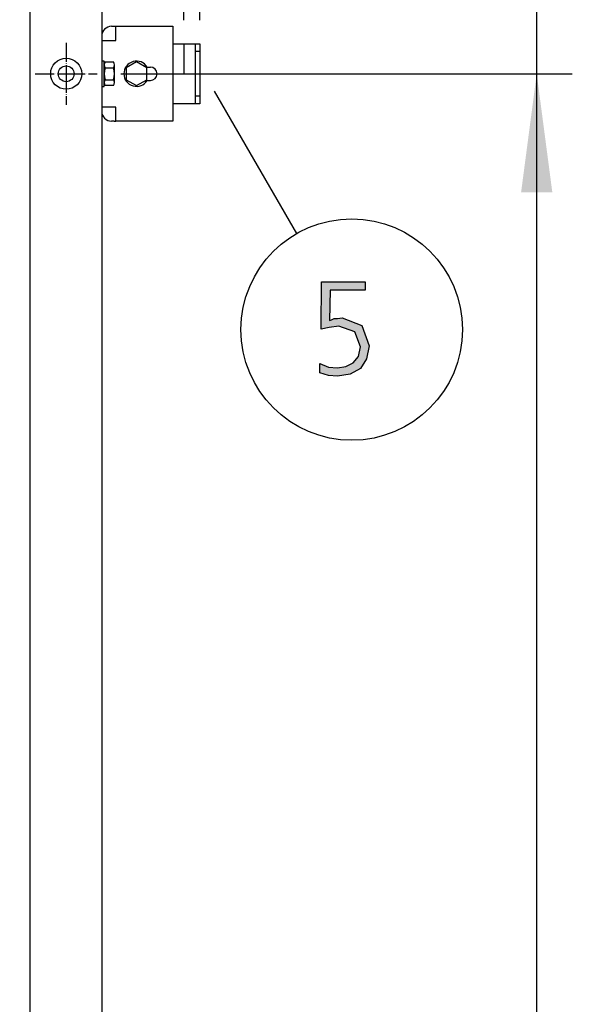
# Model space of a CAD drawing. Units: millimetres. Extents: x -270 to 11963, y 19817 to 28761.
# Drawn here: x 2695 to 3045, y 24891 to 25514 of the extents above; entities that cross this region are included whole.
import ezdxf

# ---------------------------------------------------------------- set-up
doc = ezdxf.new("R2010")
doc.units = ezdxf.units.MM
doc.linetypes.add('DOT_CENTER', pattern=[14, 12, -1, 0, -1])
doc.layers.add('1', color=7, linetype='Continuous')
doc.styles.add('CONVERTER_18', font='txt.shx', dxfattribs={"width": 0.9})
doc.dimstyles.new('ME10_DIM_139', dxfattribs={"dimtxt": 75, "dimasz": 75, "dimexe": 22.5, "dimexo": 15, "dimgap": 27, "dimtad": 1, "dimdec": 1, "dimlfac": 0.03937, "dimdsep": 46, "dimtxsty": 'CONVERTER_18', "dimsah": 1, "dimcen": 0.09, "dimclrd": 250, "dimclre": 250, "dimclrt": 3, "dimadec": 0, "dimazin": 0, "dimtfac": 1, "dimtdec": 4, "dimtix": 1, "dimtmove": 0, "dimatfit": 3, "dimfxl": 1, "dimtolj": 1, "dimtzin": 0, "dimarcsym": 0})
doc.dimstyles.new('ME10_DIM_34', dxfattribs={"dimtxt": 75, "dimasz": 75, "dimexe": 22.5, "dimexo": 15, "dimgap": 27, "dimtad": 1, "dimdec": 1, "dimlfac": 0.03937, "dimdsep": 46, "dimtxsty": 'CONVERTER_18', "dimsah": 1, "dimcen": 0.09, "dimclrd": 6, "dimclre": 6, "dimclrt": 3, "dimadec": 0, "dimazin": 0, "dimtfac": 1, "dimtdec": 4, "dimtix": 1, "dimtmove": 0, "dimatfit": 3, "dimfxl": 1, "dimtolj": 1, "dimtzin": 0, "dimarcsym": 0})
doc.dimstyles.new('ME10_DIM_35', dxfattribs={"dimtxt": 75, "dimasz": 75, "dimexe": 22.5, "dimexo": 15, "dimgap": 27, "dimtad": 1, "dimdec": 1, "dimlfac": 0.03937, "dimdsep": 46, "dimtxsty": 'CONVERTER_18', "dimsah": 1, "dimcen": 0.09, "dimclrd": 6, "dimclre": 6, "dimclrt": 3, "dimadec": 0, "dimazin": 0, "dimtfac": 1, "dimtdec": 4, "dimtix": 1, "dimtmove": 0, "dimatfit": 3, "dimfxl": 1, "dimtolj": 1, "dimtzin": 0, "dimarcsym": 0})
doc.dimstyles.new('ME10_DIM_36', dxfattribs={"dimtxt": 75, "dimasz": 75, "dimexe": 22.5, "dimexo": 15, "dimgap": 27, "dimtad": 1, "dimdec": 1, "dimlfac": 0.03937, "dimdsep": 46, "dimtxsty": 'CONVERTER_18', "dimsah": 1, "dimcen": 0.09, "dimclrd": 6, "dimclre": 6, "dimclrt": 3, "dimadec": 0, "dimazin": 0, "dimtfac": 1, "dimtdec": 4, "dimtix": 1, "dimtmove": 0, "dimatfit": 3, "dimfxl": 1, "dimtolj": 1, "dimtzin": 0, "dimarcsym": 0})

# ---------------------------------------------------------------- blocks, each defined once
blk = doc.blocks.new('*D27')
at = {"layer": '1', "color": 6, "linetype": 'Continuous'}
for p, q in [((2748.26, 25686.43), (2748.26, 25981.78)), ((2808.98, 25513.78), (2808.98, 25981.78)), ((2748.26, 25959.28), (2598.26, 25959.28)), ((2808.98, 25959.28), (2748.26, 25959.28)), ((2958.98, 25959.28), (2808.98, 25959.28))]:
    blk.add_line(p, q, dxfattribs=at)
at = {"layer": '1', "color": 6}
for points in [[(2673.26, 25949.4), (2673.26, 25969.15), (2748.26, 25959.28)], [(2883.98, 25969.15), (2883.98, 25949.4), (2808.98, 25959.28)]]:
    blk.add_solid(points, dxfattribs=at)
at = {"layer": '1', "color": 3, "insert": (2796.75, 25986.28), "char_height": 75, "attachment_point": 7, "rotation": 0.00014, "line_spacing_factor": 0.454545, "style": 'CONVERTER_18'}
blk.add_mtext('2.4', dxfattribs=at)
blk = doc.blocks.new('*D28')
at = {"layer": '1', "color": 6, "linetype": 'Continuous'}
for p, q in [((3022.01, 25674.28), (3022.01, 25824.28)), ((2760.41, 25674.28), (3044.51, 25674.28)), ((3022.01, 25479.78), (3022.01, 25674.28)), ((2759.11, 25479.78), (3044.51, 25479.78)), ((3022.01, 25329.78), (3022.01, 25479.78))]:
    blk.add_line(p, q, dxfattribs=at)
at = {"layer": '1', "color": 6}
for points in [[(3012.13, 25749.28), (3031.88, 25749.28), (3022.01, 25674.28)], [(3031.88, 25404.78), (3012.13, 25404.78), (3022.01, 25479.78)]]:
    blk.add_solid(points, dxfattribs=at)
at = {"layer": '1', "color": 3, "insert": (2995.01, 25526.39), "char_height": 75, "attachment_point": 7, "rotation": 90, "line_spacing_factor": 0.454545, "style": 'CONVERTER_18'}
blk.add_mtext('7.7', dxfattribs=at)
blk = doc.blocks.new('*D29')
at = {"layer": '1', "color": 6, "linetype": 'Continuous'}
for p, q in [((2759.11, 25479.78), (3044.51, 25479.78)), ((3022.01, 22774.73), (3022.01, 25479.78)), ((2759.11, 22774.73), (2842.38, 22774.73)), ((2940.36, 22774.73), (3044.51, 22774.73))]:
    blk.add_line(p, q, dxfattribs=at)
at = {"layer": '1', "color": 6}
for points in [[(3031.88, 25404.78), (3012.13, 25404.78), (3022.01, 25479.78)], [(3012.13, 22849.73), (3031.88, 22849.73), (3022.01, 22774.73)]]:
    blk.add_solid(points, dxfattribs=at)
at = {"layer": '1', "color": 3, "insert": (2994.63, 24033.59), "char_height": 75, "attachment_point": 7, "rotation": 90, "line_spacing_factor": 0.454545, "style": 'CONVERTER_18'}
blk.add_mtext('106.5', dxfattribs=at)
blk = doc.blocks.new('*D134')
at = {"layer": '1', "color": 250, "linetype": 'Continuous'}
for p, q in [((2748.26, 25686.43), (2748.26, 25981.78)), ((2798.98, 25513.78), (2798.98, 25981.78)), ((2598.26, 25959.28), (2748.26, 25959.28)), ((2748.26, 25959.28), (2798.98, 25959.28)), ((2798.98, 25959.28), (2948.98, 25959.28))]:
    blk.add_line(p, q, dxfattribs=at)
at = {"layer": '1', "color": 250}
for points in [[(2673.26, 25949.4), (2673.26, 25969.15), (2748.26, 25959.28)], [(2873.98, 25969.15), (2873.98, 25949.4), (2798.98, 25959.28)]]:
    blk.add_solid(points, dxfattribs=at)
at = {"layer": '1', "color": 3, "insert": (2671.07, 25986.28), "char_height": 75, "attachment_point": 7, "rotation": 0.00014, "line_spacing_factor": 0.454545, "style": 'CONVERTER_18'}
blk.add_mtext('2', dxfattribs=at)

msp = doc.modelspace()

# ---------------------------------------------------------------- hatches: boundary and pattern name
at = {"layer": '1', "linetype": 'Continuous'}
msp.add_hatch(color=3, dxfattribs=at).paths.add_polyline_path([(2913.58, 25343), (2891.44, 25343), (2891.08, 25323.81), (2892.17, 25324.21), (2893.98, 25325.01), (2896.16, 25325.01), (2899.06, 25325.41), (2911.4, 25320.61), (2916.12, 25307.82), (2914.31, 25299.43), (2910.68, 25293.43), (2904.15, 25289.83), (2896.16, 25288.63), (2890.35, 25289.03), (2884.91, 25290.63), (2884.91, 25296.63), (2890.35, 25294.23), (2896.16, 25293.83), (2901.24, 25294.63), (2905.96, 25297.03), (2909.23, 25301.02), (2910.68, 25307.02), (2907.05, 25316.61), (2896.89, 25320.21), (2890.72, 25319.41), (2885.64, 25318.21), (2886, 25348.19), (2913.58, 25348.19)])

# ---------------------------------------------------------------- linework, layer by layer
at = {"color": 6, "linetype": 'Continuous'}
msp.add_circle((2724.51, 25479.78), 9.8, dxfattribs=at)
at = {"color": 2, "linetype": 'Continuous'}
msp.add_circle((2724.51, 25479.78), 5, dxfattribs=at)
at = {"layer": '1', "color": 1, "linetype": 'Continuous'}
msp.add_line((2701.76, 22674.28), (2701.76, 25674.28), dxfattribs=at)
at = {"layer": '1', "color": 3, "linetype": 'Continuous'}
for p, q in [((2747.01, 25644.28), (2747.01, 22704.28)), ((2885.64, 25318.21), (2886, 25348.19)), ((2886, 25348.19), (2913.58, 25348.19)), ((2913.58, 25348.19), (2913.58, 25343)), ((2891.44, 25343), (2891.08, 25323.81)), ((2913.58, 25343), (2891.44, 25343)), ((2896.16, 25325.01), (2899.06, 25325.41)), ((2899.06, 25325.41), (2911.4, 25320.61)), ((2890.72, 25319.41), (2885.64, 25318.21)), ((2896.89, 25320.21), (2890.72, 25319.41)), ((2891.08, 25323.81), (2892.17, 25324.21)), ((2892.17, 25324.21), (2893.98, 25325.01)), ((2893.98, 25325.01), (2896.16, 25325.01)), ((2907.05, 25316.61), (2896.89, 25320.21)), ((2911.4, 25320.61), (2916.12, 25307.82)), ((2910.68, 25307.02), (2907.05, 25316.61)), ((2909.23, 25301.02), (2910.68, 25307.02)), ((2916.12, 25307.82), (2914.31, 25299.43)), ((2905.96, 25297.03), (2909.23, 25301.02)), ((2884.91, 25296.63), (2890.35, 25294.23)), ((2884.91, 25290.63), (2884.91, 25296.63)), ((2890.35, 25294.23), (2896.16, 25293.83)), ((2896.16, 25293.83), (2901.24, 25294.63)), ((2901.24, 25294.63), (2905.96, 25297.03)), ((2914.31, 25299.43), (2910.68, 25293.43)), ((2890.35, 25289.03), (2884.91, 25290.63)), ((2896.16, 25288.63), (2890.35, 25289.03)), ((2904.15, 25289.83), (2896.16, 25288.63)), ((2910.68, 25293.43), (2904.15, 25289.83))]:
    msp.add_line(p, q, dxfattribs=at)
at = {"layer": '1', "color": 2, "linetype": 'Continuous'}
for p, q in [((2753.18, 25509.78), (2754.93, 25509.78)), ((2754.93, 25509.78), (2755.93, 25509.78)), ((2755.93, 25509.78), (2791.98, 25509.78)), ((2791.98, 25509.78), (2791.98, 25498.78)), ((2791.98, 25498.78), (2791.98, 25460.78)), ((2791.98, 25498.78), (2808.98, 25498.78)), ((2808.98, 25498.78), (2808.98, 25479.68)), ((2808.98, 25479.68), (2808.98, 25460.78)), ((2791.98, 25460.78), (2791.98, 25449.78)), ((2808.98, 25460.78), (2791.98, 25460.78)), ((2754.93, 25449.78), (2753.18, 25449.78)), ((2754.93, 25449.78), (2755.93, 25449.78)), ((2791.98, 25449.78), (2755.93, 25449.78))]:
    msp.add_line(p, q, dxfattribs=at)
at = {"layer": '1', "color": 6, "linetype": 'Continuous'}
for p, q in [((2755.93, 25500.83), (2755.93, 25509.78)), ((2746.98, 25500.83), (2755.93, 25500.83)), ((2805.98, 25498.78), (2805.98, 25493.78)), ((2807.48, 25493.78), (2805.98, 25493.78)), ((2805.98, 25493.78), (2805.98, 25465.78)), ((2808.98, 25493.78), (2807.48, 25493.78)), ((2748.58, 25487.78), (2746.98, 25487.78)), ((2748.58, 25487.78), (2746.98, 25487.78)), ((2748.58, 25487.78), (2746.98, 25487.78)), ((2748.58, 25487.78), (2746.98, 25487.78)), ((2748.58, 25487.78), (2746.98, 25487.78)), ((2748.61, 25487.78), (2747.01, 25487.78)), ((2748.61, 25487.78), (2747.01, 25487.78)), ((2748.58, 25471.78), (2748.58, 25487.78)), ((2748.58, 25471.78), (2748.58, 25487.78)), ((2748.58, 25471.78), (2748.58, 25487.78)), ((2748.58, 25471.78), (2748.58, 25487.78)), ((2748.58, 25471.78), (2748.58, 25487.78)), ((2748.61, 25471.78), (2748.61, 25487.78)), ((2748.61, 25471.78), (2748.61, 25487.78)), ((2749.16, 25487.28), (2754.41, 25487.28)), ((2749.16, 25487.28), (2754.41, 25487.28)), ((2749.16, 25487.28), (2754.41, 25487.28)), ((2749.16, 25487.28), (2754.41, 25487.28)), ((2749.16, 25487.28), (2754.41, 25487.28)), ((2749.18, 25487.28), (2754.43, 25487.28)), ((2749.18, 25487.28), (2754.43, 25487.28)), ((2749.18, 25487.28), (2754.43, 25487.28)), ((2768.98, 25487.28), (2762.48, 25483.52)), ((2775.48, 25483.52), (2768.98, 25487.28)), ((2749.16, 25483.52), (2754.41, 25483.52)), ((2749.16, 25483.52), (2754.41, 25483.52)), ((2749.16, 25483.52), (2754.41, 25483.52)), ((2749.16, 25483.52), (2754.41, 25483.52)), ((2749.16, 25483.52), (2754.41, 25483.52)), ((2749.16, 25483.52), (2754.41, 25483.52)), ((2749.18, 25483.52), (2754.43, 25483.52)), ((2749.18, 25483.52), (2754.43, 25483.52)), ((2754.98, 25474.15), (2754.98, 25485.4)), ((2754.98, 25474.15), (2754.98, 25485.4)), ((2754.98, 25474.15), (2754.98, 25485.4)), ((2754.98, 25474.15), (2754.98, 25485.4)), ((2754.98, 25474.15), (2754.98, 25485.4)), ((2754.98, 25479.78), (2754.98, 25485.4)), ((2755.01, 25474.15), (2755.01, 25485.4)), ((2755.01, 25474.15), (2755.01, 25485.4)), ((2755.01, 25479.78), (2755.01, 25485.4)), ((2762.48, 25483.52), (2762.48, 25476.03)), ((2775.48, 25476.03), (2775.48, 25483.52)), ((2775.76, 25484.03), (2777.73, 25484.03)), ((2749.16, 25476.03), (2754.41, 25476.03)), ((2749.16, 25476.03), (2754.41, 25476.03)), ((2749.16, 25476.03), (2754.41, 25476.03)), ((2749.16, 25476.03), (2754.41, 25476.03)), ((2749.16, 25476.03), (2754.41, 25476.03)), ((2749.18, 25476.03), (2754.43, 25476.03)), ((2754.98, 25474.15), (2754.98, 25479.78)), ((2754.98, 25474.15), (2754.98, 25479.78)), ((2755.01, 25474.15), (2755.01, 25479.78)), ((2762.48, 25476.03), (2768.98, 25472.28)), ((2768.98, 25472.28), (2775.48, 25476.03)), ((2775.76, 25475.53), (2777.73, 25475.53)), ((2746.98, 25471.78), (2748.58, 25471.78)), ((2746.98, 25471.78), (2748.58, 25471.78)), ((2746.98, 25471.78), (2748.58, 25471.78)), ((2746.98, 25471.78), (2748.58, 25471.78)), ((2746.98, 25471.78), (2748.58, 25471.78)), ((2746.98, 25471.78), (2748.58, 25471.78)), ((2747.01, 25471.78), (2748.61, 25471.78)), ((2747.01, 25471.78), (2748.61, 25471.78)), ((2754.41, 25472.28), (2749.16, 25472.28)), ((2754.41, 25472.28), (2749.16, 25472.28)), ((2754.41, 25472.28), (2749.16, 25472.28)), ((2754.41, 25472.28), (2749.16, 25472.28)), ((2754.43, 25472.28), (2749.18, 25472.28)), ((2870.27, 25378.75), (2818.25, 25468.85)), ((2805.98, 25465.78), (2808.98, 25465.78)), ((2805.98, 25465.78), (2805.98, 25460.78)), ((2755.93, 25458.73), (2746.98, 25458.73)), ((2755.93, 25449.78), (2755.93, 25458.73))]:
    msp.add_line(p, q, dxfattribs=at)
at = {"layer": '1', "color": 6, "linetype": 'DOT_CENTER'}
for p, q in [((2724.51, 25499.38), (2724.51, 25479.78)), ((2704.91, 25479.78), (2724.51, 25479.78)), ((2724.51, 25479.78), (2744.11, 25479.78)), ((2724.51, 25479.78), (2724.51, 25460.18))]:
    msp.add_line(p, q, dxfattribs=at)
at = {"layer": '1', "color": 250, "linetype": 'Continuous'}
msp.add_line((2798.98, 25498.78), (2798.98, 25479.68), dxfattribs=at)
at = {"layer": '1', "color": 1, "linetype": 'DOT_CENTER'}
msp.add_line((2788.97, 25479.78), (2812, 25479.78), dxfattribs=at)
at = {"layer": '1', "color": 6, "linetype": 'Continuous'}
msp.add_circle((2905.03, 25317.99), 70, dxfattribs=at)
at = {"layer": '1', "color": 2, "linetype": 'Continuous'}
for centre, start, end in [((2753.18, 25503.58), 90, 180), ((2753.18, 25455.98), 180, 270)]:
    msp.add_arc(centre, 6.2, start, end, dxfattribs=at)
at = {"layer": '1', "color": 6, "linetype": 'Continuous'}
for centre, radius, start, end in [((2751.91, 25485.4), 3.33, 145.64565, 214.35435), ((2751.91, 25485.4), 3.33, 145.64565, 214.35435), ((2751.91, 25485.4), 3.33, 145.64565, 214.35435), ((2751.91, 25485.4), 3.33, 145.64565, 214.35435), ((2751.91, 25485.4), 3.33, 145.64565, 214.35435), ((2751.91, 25485.4), 3.33, 145.64565, 214.35435), ((2751.91, 25485.4), 3.33, 145.64565, 214.35435), ((2751.91, 25485.4), 3.33, 145.64565, 214.35435), ((2751.93, 25485.4), 3.33, 145.64565, 214.35435), ((2751.93, 25485.4), 3.33, 145.64565, 214.35435), ((2751.93, 25485.4), 3.33, 145.64565, 214.35435), ((2751.64, 25485.4), 3.34, 325.78108, 34.21892), ((2751.64, 25485.4), 3.34, 325.78108, 34.21892), ((2751.64, 25485.4), 3.34, 325.78108, 34.21892), ((2751.64, 25485.4), 3.34, 325.78108, 34.21892), ((2751.64, 25485.4), 3.34, 325.78108, 34.21892), ((2751.64, 25485.4), 3.34, 325.78108, 34.21892), ((2751.64, 25485.4), 3.34, 325.78108, 34.21892), ((2751.64, 25485.4), 3.34, 325.78108, 34.21892), ((2751.64, 25485.4), 3.34, 325.78108, 34.21892), ((2751.67, 25485.4), 3.34, 325.78108, 34.21892), ((2751.67, 25485.4), 3.34, 325.78108, 34.21892), ((2751.67, 25485.4), 3.34, 325.78108, 34.21892), ((2768.98, 25479.78), 8, 32.08995, 327.91005), ((2761, 25479.78), 12.41, 162.4565, 197.5435), ((2761, 25479.78), 12.41, 162.4565, 197.5435), ((2761, 25479.78), 12.41, 162.4565, 197.5435), ((2761, 25479.78), 12.41, 162.4565, 197.5435), ((2761, 25479.78), 12.41, 162.4565, 197.5435), ((2761, 25479.78), 12.41, 162.4565, 197.5435), ((2761, 25479.78), 12.41, 162.4565, 197.5435), ((2761.02, 25479.78), 12.41, 162.4565, 197.5435), ((2761.02, 25479.78), 12.41, 162.4565, 197.5435), ((2742.56, 25479.78), 12.42, 342.4715, 17.5285), ((2742.56, 25479.78), 12.42, 342.4715, 17.5285), ((2742.56, 25479.78), 12.42, 342.4715, 17.5285), ((2742.56, 25479.78), 12.42, 342.4715, 17.5285), ((2742.56, 25479.78), 12.42, 342.4715, 17.5285), ((2742.56, 25479.78), 12.42, 342.4715, 17.5285), ((2742.56, 25479.78), 12.42, 342.4715, 17.5285), ((2742.58, 25479.78), 12.42, 342.4715, 17.5285), ((2742.58, 25479.78), 12.42, 342.4715, 17.5285), ((2777.73, 25479.78), 4.25, 270, 90), ((2751.93, 25474.15), 3.35, 145.83849, 214.16151), ((2751.93, 25474.15), 3.35, 145.83849, 214.16151), ((2751.93, 25474.15), 3.35, 145.83849, 214.16151), ((2751.93, 25474.15), 3.35, 145.83849, 214.16151), ((2751.93, 25474.15), 3.35, 145.83849, 214.16151), ((2751.93, 25474.15), 3.35, 145.83849, 214.16151), ((2751.95, 25474.15), 3.35, 145.83849, 214.16151), ((2751.95, 25474.15), 3.35, 145.83849, 214.16151), ((2751.64, 25474.15), 3.35, 325.83693, 34.16307), ((2751.64, 25474.15), 3.35, 325.83693, 34.16307), ((2751.64, 25474.15), 3.35, 325.83693, 34.16307), ((2751.64, 25474.15), 3.35, 325.83693, 34.16307), ((2751.64, 25474.15), 3.35, 325.83693, 34.16307), ((2751.64, 25474.15), 3.35, 325.83693, 34.16307), ((2751.66, 25474.15), 3.35, 325.83693, 34.16307), ((2751.66, 25474.15), 3.35, 325.83693, 34.16307)]:
    msp.add_arc(centre, radius, start, end, dxfattribs=at)

# ---------------------------------------------------------------- dimensions: what is measured, and where the dimension line sits
at = {"layer": '1'}
for base, p1, p2, dimstyle, picture, middle in [((2808.98, 25959.28), (2748.26, 25671.43), (2808.98, 25498.78), 'ME10_DIM_34', '*D27', (2849.29, 26014.64)), ((2748.26, 25959.28), (2798.98, 25498.78), (2748.26, 25671.43), 'ME10_DIM_139', '*D134', (2688.87, 26014.64))]:
    dim = msp.add_linear_dim(base=base, p1=p1, p2=p2, dimstyle=dimstyle, dxfattribs=at)
    dim.commit()
    dim.dimension.update_dxf_attribs({"geometry": picture, "text_midpoint": middle, "text_rotation": 0.00014})
for base, p1, p2, dimstyle, picture, middle in [((3022.01, 25479.78), (2745.41, 25674.28), (2744.11, 25479.78), 'ME10_DIM_35', '*D28', (2966.83, 25577.03)), ((3022.01, 22774.73), (2744.11, 25479.78), (2744.11, 22774.73), 'ME10_DIM_36', '*D29', (2966.45, 24127.25))]:
    dim = msp.add_linear_dim(base=base, p1=p1, p2=p2, angle=90, dimstyle=dimstyle, dxfattribs=at)
    dim.commit()
    dim.dimension.update_dxf_attribs({"geometry": picture, "text_midpoint": middle, "text_rotation": 90})

doc.saveas('drawing.dxf')
